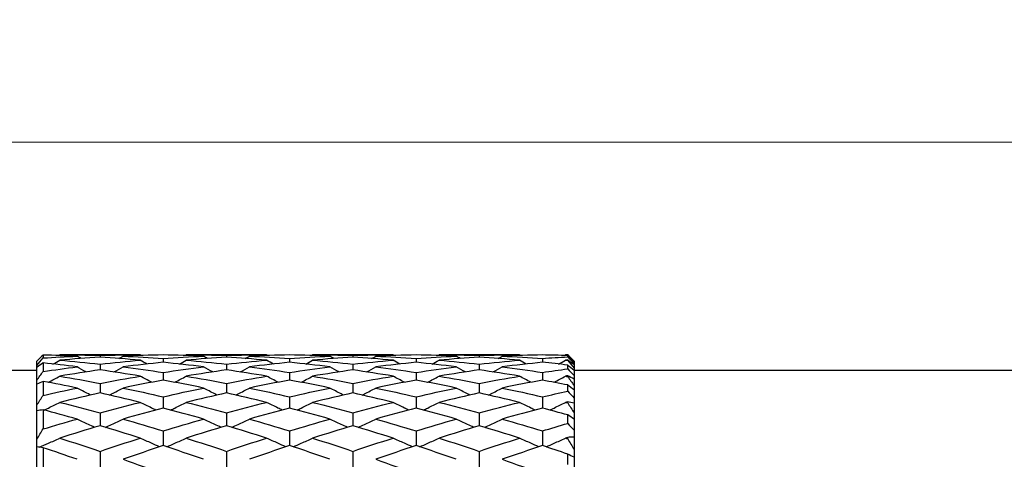
# Model space of a CAD drawing. Units: millimetres. Extents: x 32 to 1156, y 32 to 808.
# Drawn here: x 660 to 676, y 290 to 296 of the extents above; entities that cross this region are included whole.
import ezdxf

# ---------------------------------------------------------------- set-up
doc = ezdxf.new("R2010")
doc.units = ezdxf.units.MM
doc.header["$LTSCALE"] = 4
doc.layers.add('Dimension (ISO)', color=7, linetype='Continuous', lineweight=18, true_color=0x00003f)
doc.layers.add('Visible (ISO)', color=7, linetype='Continuous', lineweight=25, true_color=0x00003f)
doc.styles.add('Samuel Heath (ISO)', font='tahoma.ttf')
doc.dimstyles.new('Samuel Heath (ISO)', dxfattribs={"dimscale": 4, "dimtxt": 3, "dimasz": 2.5, "dimexe": 1, "dimexo": 1.5, "dimgap": 0.762, "dimtad": 0, "dimtih": 1, "dimtoh": 1, "dimrnd": 1e-08, "dimzin": 0, "dimdsep": 46, "dimtxsty": 'Samuel Heath (ISO)', "dimcen": 0.09, "dimdle": 10, "dimclrd": 256, "dimclre": 256, "dimclrt": 256, "dimazin": 0, "dimtfac": 1, "dimtmove": 0, "dimatfit": 3, "dimfxl": 0, "dimtolj": 1, "dimtzin": 0, "dimlwd": 15, "dimlwe": 15, "dimarcsym": 0})

# ---------------------------------------------------------------- blocks, each defined once
blk = doc.blocks.new('*D19')
at = {"layer": 'Defpoints', "color": 0, "transparency": 16777216}
for p in [(541.444, 294.552), (694.243, 294.552), (665.89, 248.586)]:
    blk.add_point(p, dxfattribs=at)
at = {"layer": 'Dimension (ISO)', "color": 176, "lineweight": 15, "true_color": 0x000080, "transparency": 16777216}
for p, q in [((688.243, 294.552), (537.444, 294.552)), ((541.444, 284.552), (541.444, 280.763)), ((541.444, 258.586), (541.444, 262.175)), ((659.89, 248.586), (537.444, 248.586))]:
    blk.add_line(p, q, dxfattribs=at)
at = {"layer": 'Dimension (ISO)', "color": 176, "true_color": 0x000080, "transparency": 16777216}
for points in [[(539.778, 284.552), (543.111, 284.552), (541.444, 294.552)], [(539.778, 258.586), (543.111, 258.586), (541.444, 248.586)]]:
    blk.add_solid(points, dxfattribs=at)
at = {"layer": 'Dimension (ISO)', "color": 176, "lineweight": 18, "true_color": 0x000080, "transparency": 16777216, "insert": (541.444, 277.715), "char_height": 12, "attachment_point": 2, "style": 'Samuel Heath (ISO)'}
blk.add_mtext('\\A1;45.97', dxfattribs=at)
blk = doc.blocks.new('*D20')
at = {"layer": 'Defpoints', "color": 0, "transparency": 16777216}
for p in [(730.006, 317.929), (657.773, 290.436), (730.006, 290.436)]:
    blk.add_point(p, dxfattribs=at)
at = {"layer": 'Dimension (ISO)', "color": 176, "lineweight": 15, "true_color": 0x000080, "transparency": 16777216}
for p, q in [((657.773, 296.436), (657.773, 321.929)), ((730.006, 296.436), (730.006, 321.929)), ((657.773, 317.929), (640.566, 317.929)), ((720.006, 317.929), (667.773, 317.929))]:
    blk.add_line(p, q, dxfattribs=at)
at = {"layer": 'Dimension (ISO)', "color": 176, "true_color": 0x000080, "transparency": 16777216}
for points in [[(667.773, 319.596), (667.773, 316.263), (657.773, 317.929)], [(720.006, 319.596), (720.006, 316.263), (730.006, 317.929)]]:
    blk.add_solid(points, dxfattribs=at)
at = {"layer": 'Dimension (ISO)', "color": 176, "lineweight": 18, "true_color": 0x000080, "transparency": 16777216, "insert": (617.866, 324.179), "char_height": 12, "attachment_point": 2, "style": 'Samuel Heath (ISO)'}
blk.add_mtext('\\A1;72.23', dxfattribs=at)

msp = doc.modelspace()

# ---------------------------------------------------------------- linework, layer by layer
at = {"layer": 'Visible (ISO)'}
for p, q in [((660.6735, 291.1813), (660.6735, 291.1358)), ((662.2096, 291.1859), (660.9374, 291.1859)), ((661.5735, 291.1773), (661.5735, 291.1464)), ((664.2096, 291.1859), (662.9374, 291.1859)), ((663.5735, 291.1773), (663.5735, 291.1464)), ((666.2096, 291.1859), (664.9374, 291.1859)), ((665.5735, 291.1773), (665.5735, 291.1464)), ((668.2096, 291.1859), (666.9374, 291.1859)), ((667.5735, 291.1773), (667.5735, 291.1464)), ((668.9735, 291.1859), (668.9374, 291.1859)), ((668.9735, 291.1859), (668.9735, 291.1859)), ((669.0735, 291.0859), (668.9735, 291.1859)), ((668.9735, 291.1534), (668.9735, 291.1735)), ((660.5735, 291.017), (660.5735, 291.0852)), ((660.5735, 290.986), (660.5735, 291.017)), ((660.6735, 291.0571), (660.6735, 290.9215)), ((661.5735, 291.0386), (661.5735, 290.9465)), ((662.5735, 291.129), (662.5735, 291.0673)), ((663.5735, 291.0386), (663.5735, 290.9465)), ((664.5735, 291.129), (664.5735, 291.0673)), ((665.5735, 291.0386), (665.5735, 290.9465)), ((666.5735, 291.129), (666.5735, 291.0673)), ((667.5735, 291.0386), (667.5735, 290.9465)), ((668.5735, 291.129), (668.5735, 291.0673)), ((668.9735, 291.0979), (668.9735, 291.104)), ((668.9735, 290.9643), (668.9735, 291.024)), ((669.0735, 291.0859), (669.0735, 291.0838)), ((669.0735, 291.0838), (669.0735, 291.0761)), ((669.0735, 291.0761), (669.0735, 291.0497)), ((669.0735, 291.0497), (669.0735, 291.0264)), ((669.0735, 291.0264), (669.0735, 290.9739)), ((660.5735, 290.9359), (658.2735, 290.9359)), ((660.5735, 290.7831), (660.5735, 290.986)), ((662.5735, 290.9065), (662.5735, 290.7846)), ((664.5735, 290.9065), (664.5735, 290.7846)), ((666.5735, 290.9065), (666.5735, 290.7846)), ((668.5735, 290.9065), (668.5735, 290.7846)), ((668.9735, 290.8421), (668.9735, 290.8542)), ((669.0735, 290.9739), (669.0735, 290.9352)), ((680.2735, 290.9359), (669.0735, 290.9359)), ((669.0735, 290.9352), (669.0735, 290.8569)), ((669.0735, 290.8569), (669.0735, 290.803)), ((660.5735, 290.7217), (660.5735, 290.7831)), ((660.5735, 290.3892), (660.5735, 290.7217)), ((660.6735, 290.7662), (660.6735, 290.5439)), ((661.5735, 290.7335), (661.5735, 290.5826)), ((663.5735, 290.7335), (663.5735, 290.5826)), ((665.5735, 290.7335), (665.5735, 290.5826)), ((667.5735, 290.7335), (667.5735, 290.5826)), ((668.9735, 290.6106), (668.9735, 290.7086)), ((669.0735, 290.803), (669.0735, 290.6993)), ((669.0735, 290.6993), (669.0735, 290.6306)), ((669.0735, 290.6306), (669.0735, 290.5022)), ((660.5735, 290.299), (660.5735, 290.3892)), ((662.5735, 290.5209), (662.5735, 290.3418)), ((664.5735, 290.5209), (664.5735, 290.3418)), ((666.5735, 290.5209), (666.5735, 290.3418)), ((668.5735, 290.5209), (668.5735, 290.3418)), ((668.9735, 290.425), (668.9735, 290.4427)), ((669.0735, 290.5022), (669.0735, 290.4191)), ((669.0735, 290.4191), (669.0735, 290.2668)), ((660.5735, 289.845), (660.5735, 290.299)), ((660.6735, 290.3157), (660.6735, 290.0122)), ((661.5735, 290.2698), (661.5735, 290.0637)), ((663.5735, 290.2698), (663.5735, 290.0637)), ((665.5735, 290.2698), (665.5735, 290.0637)), ((667.5735, 290.2698), (667.5735, 290.0637)), ((668.9735, 290.1013), (668.9735, 290.235)), ((669.0735, 290.2668), (669.0735, 290.1698)), ((669.0735, 290.1698), (669.0735, 289.9945)), ((662.5735, 289.9818), (662.5735, 289.75)), ((664.5735, 289.9818), (664.5735, 289.75)), ((666.5735, 289.9818), (666.5735, 289.75)), ((668.5735, 289.9818), (668.5735, 289.75)), ((669.0735, 289.9945), (669.0735, 289.8842)), ((660.5735, 289.7283), (660.5735, 289.845)), ((668.9735, 289.8566), (668.9735, 289.8796)), ((669.0735, 289.8842), (669.0735, 289.687)), ((660.5735, 289.1639), (660.5735, 289.7283)), ((660.6735, 289.7167), (660.6735, 289.3394)), ((661.5735, 289.6586), (661.5735, 289.4025)), ((663.5735, 289.6586), (663.5735, 289.4025)), ((665.5735, 289.6586), (665.5735, 289.4025)), ((667.5735, 289.6586), (667.5735, 289.4025)), ((668.9735, 289.4487), (668.9735, 289.6149)), ((669.0735, 289.687), (669.0735, 289.564)), ((669.0735, 289.564), (669.0735, 289.3462))]:
    msp.add_line(p, q, dxfattribs=at)
for points in [[(660.6735, 291.1813), (660.6401, 291.1497), (660.6067, 291.1177), (660.5735, 291.0852)], [(661.2096, 291.1646), (661.0309, 291.1722), (660.8522, 291.1778), (660.6735, 291.1813)], [(660.6735, 291.1358), (660.8522, 291.1474), (661.0309, 291.157), (661.2096, 291.1646)], [(660.9187, 291.1752), (660.9249, 291.1788), (660.9312, 291.1823), (660.9374, 291.1859)], [(660.9374, 291.1859), (661.1494, 291.1859), (661.3615, 291.183), (661.5735, 291.1773)], [(661.2755, 291.1272), (661.2535, 291.1396), (661.2315, 291.1521), (661.2096, 291.1646)], [(661.5735, 291.1773), (661.7855, 291.183), (661.9976, 291.1859), (662.2096, 291.1859)], [(661.8715, 291.1272), (661.8935, 291.1396), (661.9155, 291.1521), (661.9374, 291.1646)], [(662.5735, 291.1831), (662.3615, 291.1798), (662.1494, 291.1737), (661.9374, 291.1646)], [(661.9374, 291.1646), (662.1494, 291.1556), (662.3615, 291.1438), (662.5735, 291.129)], [(662.2283, 291.1752), (662.222, 291.1788), (662.2158, 291.1823), (662.2096, 291.1859)], [(663.2096, 291.1646), (662.9976, 291.1737), (662.7855, 291.1798), (662.5735, 291.1831)], [(662.5735, 291.129), (662.7855, 291.1438), (662.9976, 291.1556), (663.2096, 291.1646)], [(662.9187, 291.1752), (662.9249, 291.1788), (662.9312, 291.1823), (662.9374, 291.1859)], [(662.9374, 291.1859), (663.1494, 291.1859), (663.3615, 291.183), (663.5735, 291.1773)], [(663.2755, 291.1272), (663.2535, 291.1396), (663.2315, 291.1521), (663.2096, 291.1646)], [(663.5735, 291.1773), (663.7855, 291.183), (663.9976, 291.1859), (664.2096, 291.1859)], [(663.8715, 291.1272), (663.8935, 291.1396), (663.9155, 291.1521), (663.9374, 291.1646)], [(664.5735, 291.1831), (664.3615, 291.1798), (664.1494, 291.1737), (663.9374, 291.1646)], [(663.9374, 291.1646), (664.1494, 291.1556), (664.3615, 291.1438), (664.5735, 291.129)], [(664.2283, 291.1752), (664.222, 291.1788), (664.2158, 291.1823), (664.2096, 291.1859)], [(665.2096, 291.1646), (664.9976, 291.1737), (664.7855, 291.1798), (664.5735, 291.1831)], [(664.5735, 291.129), (664.7855, 291.1438), (664.9976, 291.1556), (665.2096, 291.1646)], [(664.9187, 291.1752), (664.9249, 291.1788), (664.9312, 291.1823), (664.9374, 291.1859)], [(664.9374, 291.1859), (665.1494, 291.1859), (665.3615, 291.183), (665.5735, 291.1773)], [(665.2755, 291.1272), (665.2535, 291.1396), (665.2315, 291.1521), (665.2096, 291.1646)], [(665.5735, 291.1773), (665.7855, 291.183), (665.9976, 291.1859), (666.2096, 291.1859)], [(665.8715, 291.1272), (665.8935, 291.1396), (665.9155, 291.1521), (665.9374, 291.1646)], [(666.5735, 291.1831), (666.3615, 291.1798), (666.1494, 291.1737), (665.9374, 291.1646)], [(665.9374, 291.1646), (666.1494, 291.1556), (666.3615, 291.1438), (666.5735, 291.129)], [(666.2283, 291.1752), (666.222, 291.1788), (666.2158, 291.1823), (666.2096, 291.1859)], [(667.2096, 291.1646), (666.9976, 291.1737), (666.7855, 291.1798), (666.5735, 291.1831)], [(666.5735, 291.129), (666.7855, 291.1438), (666.9976, 291.1556), (667.2096, 291.1646)], [(666.9187, 291.1752), (666.9249, 291.1788), (666.9312, 291.1823), (666.9374, 291.1859)], [(666.9374, 291.1859), (667.1494, 291.1859), (667.3615, 291.183), (667.5735, 291.1773)], [(667.2755, 291.1272), (667.2535, 291.1396), (667.2315, 291.1521), (667.2096, 291.1646)], [(667.5735, 291.1773), (667.7855, 291.183), (667.9976, 291.1859), (668.2096, 291.1859)], [(667.8715, 291.1272), (667.8935, 291.1396), (667.9155, 291.1521), (667.9374, 291.1646)], [(668.5735, 291.1831), (668.3615, 291.1798), (668.1494, 291.1737), (667.9374, 291.1646)], [(667.9374, 291.1646), (668.1494, 291.1556), (668.3615, 291.1438), (668.5735, 291.129)], [(668.2283, 291.1752), (668.222, 291.1788), (668.2158, 291.1823), (668.2096, 291.1859)], [(668.9735, 291.1735), (668.8402, 291.1778), (668.7068, 291.181), (668.5735, 291.1831)], [(668.9187, 291.1752), (668.9249, 291.1788), (668.9312, 291.1823), (668.9374, 291.1859)], [(668.9374, 291.1859), (668.9494, 291.1859), (668.9615, 291.1859), (668.9735, 291.1859)], [(668.9735, 291.1859), (669.0069, 291.1523), (669.0403, 291.1183), (669.0735, 291.0838)], [(669.0735, 291.0761), (669.0403, 291.1084), (669.0069, 291.1409), (668.9735, 291.1735)], [(660.5735, 291.017), (660.6067, 291.057), (660.6401, 291.0966), (660.6735, 291.1358)], [(660.6735, 291.0571), (660.6401, 291.0339), (660.6067, 291.0101), (660.5735, 290.986)], [(661.2096, 290.9953), (661.0309, 291.0179), (660.8522, 291.0385), (660.6735, 291.0571)], [(660.8291, 291.0404), (660.8653, 291.0604), (660.9014, 291.0806), (660.9374, 291.101)], [(661.5735, 291.1464), (661.3615, 291.1341), (661.1494, 291.1189), (660.9374, 291.101)], [(660.9374, 291.101), (661.1494, 291.083), (661.3615, 291.0622), (661.5735, 291.0386)], [(662.2096, 291.101), (661.9976, 291.1189), (661.7855, 291.1341), (661.5735, 291.1464)], [(661.5735, 291.0386), (661.7855, 291.0622), (661.9976, 291.083), (662.2096, 291.101)], [(662.5735, 291.0673), (662.3615, 291.0461), (662.1494, 291.0221), (661.9374, 290.9953)], [(662.3179, 291.0404), (662.2817, 291.0604), (662.2456, 291.0806), (662.2096, 291.101)], [(663.2096, 290.9953), (662.9976, 291.0221), (662.7855, 291.0461), (662.5735, 291.0673)], [(662.8291, 291.0404), (662.8653, 291.0604), (662.9014, 291.0806), (662.9374, 291.101)], [(663.5735, 291.1464), (663.3615, 291.1341), (663.1494, 291.1189), (662.9374, 291.101)], [(662.9374, 291.101), (663.1494, 291.083), (663.3615, 291.0622), (663.5735, 291.0386)], [(664.2096, 291.101), (663.9976, 291.1189), (663.7855, 291.1341), (663.5735, 291.1464)], [(663.5735, 291.0386), (663.7855, 291.0622), (663.9976, 291.083), (664.2096, 291.101)], [(664.5735, 291.0673), (664.3615, 291.0461), (664.1494, 291.0221), (663.9374, 290.9953)], [(664.3179, 291.0404), (664.2817, 291.0604), (664.2456, 291.0806), (664.2096, 291.101)], [(665.2096, 290.9953), (664.9976, 291.0221), (664.7855, 291.0461), (664.5735, 291.0673)], [(664.8291, 291.0404), (664.8653, 291.0604), (664.9014, 291.0806), (664.9374, 291.101)], [(665.5735, 291.1464), (665.3615, 291.1341), (665.1494, 291.1189), (664.9374, 291.101)], [(664.9374, 291.101), (665.1494, 291.083), (665.3615, 291.0622), (665.5735, 291.0386)], [(666.2096, 291.101), (665.9976, 291.1189), (665.7855, 291.1341), (665.5735, 291.1464)], [(665.5735, 291.0386), (665.7855, 291.0622), (665.9976, 291.083), (666.2096, 291.101)], [(666.5735, 291.0673), (666.3615, 291.0461), (666.1494, 291.0221), (665.9374, 290.9953)], [(666.3179, 291.0404), (666.2817, 291.0604), (666.2456, 291.0806), (666.2096, 291.101)], [(667.2096, 290.9953), (666.9976, 291.0221), (666.7855, 291.0461), (666.5735, 291.0673)], [(666.8291, 291.0404), (666.8653, 291.0604), (666.9014, 291.0806), (666.9374, 291.101)], [(667.5735, 291.1464), (667.3615, 291.1341), (667.1494, 291.1189), (666.9374, 291.101)], [(666.9374, 291.101), (667.1494, 291.083), (667.3615, 291.0622), (667.5735, 291.0386)], [(668.2096, 291.101), (667.9976, 291.1189), (667.7855, 291.1341), (667.5735, 291.1464)], [(667.5735, 291.0386), (667.7855, 291.0622), (667.9976, 291.083), (668.2096, 291.101)], [(668.5735, 291.0673), (668.3615, 291.0461), (668.1494, 291.0221), (667.9374, 290.9953)], [(668.3179, 291.0404), (668.2817, 291.0604), (668.2456, 291.0806), (668.2096, 291.101)], [(668.5735, 291.129), (668.7068, 291.1383), (668.8402, 291.1464), (668.9735, 291.1534)], [(668.9735, 291.024), (668.8402, 291.0395), (668.7068, 291.054), (668.5735, 291.0673)], [(668.8291, 291.0404), (668.8653, 291.0604), (668.9014, 291.0806), (668.9374, 291.101)], [(668.9735, 291.104), (668.9615, 291.103), (668.9494, 291.102), (668.9374, 291.101)], [(668.9374, 291.101), (668.9494, 291.0999), (668.9615, 291.0989), (668.9735, 291.0979)], [(668.9735, 291.1534), (669.0069, 291.1188), (669.0403, 291.0843), (669.0735, 291.0497)], [(669.0735, 291.0264), (669.0403, 291.0527), (669.0069, 291.0786), (668.9735, 291.104)], [(668.9735, 291.0979), (669.0069, 291.0569), (669.0403, 291.0156), (669.0735, 290.9739)], [(669.0735, 290.9352), (669.0403, 290.9646), (669.0069, 290.9942), (668.9735, 291.024)], [(660.5735, 290.7831), (660.6067, 290.8296), (660.6401, 290.8757), (660.6735, 290.9215)], [(660.6735, 290.9215), (660.8522, 290.9481), (661.0309, 290.9727), (661.2096, 290.9953)], [(661.5735, 290.9465), (661.3615, 290.9165), (661.1494, 290.8837), (660.9374, 290.8482)], [(660.9374, 290.8482), (661.1494, 290.8127), (661.3615, 290.7745), (661.5735, 290.7335)], [(661.3564, 290.9148), (661.3072, 290.9413), (661.2583, 290.9681), (661.2096, 290.9953)], [(662.2096, 290.8482), (661.9976, 290.8837), (661.7855, 290.9165), (661.5735, 290.9465)], [(661.5735, 290.7335), (661.7855, 290.7745), (661.9976, 290.8127), (662.2096, 290.8482)], [(661.7906, 290.9148), (661.8398, 290.9413), (661.8887, 290.9681), (661.9374, 290.9953)], [(661.9374, 290.9953), (662.1494, 290.9684), (662.3615, 290.9388), (662.5735, 290.9065)], [(662.5735, 290.9065), (662.7855, 290.9388), (662.9976, 290.9684), (663.2096, 290.9953)], [(663.5735, 290.9465), (663.3615, 290.9165), (663.1494, 290.8837), (662.9374, 290.8482)], [(662.9374, 290.8482), (663.1494, 290.8127), (663.3615, 290.7745), (663.5735, 290.7335)], [(663.3564, 290.9148), (663.3072, 290.9413), (663.2583, 290.9681), (663.2096, 290.9953)], [(664.2096, 290.8482), (663.9976, 290.8837), (663.7855, 290.9165), (663.5735, 290.9465)], [(663.5735, 290.7335), (663.7855, 290.7745), (663.9976, 290.8127), (664.2096, 290.8482)], [(663.7906, 290.9148), (663.8398, 290.9413), (663.8887, 290.9681), (663.9374, 290.9953)], [(663.9374, 290.9953), (664.1494, 290.9684), (664.3615, 290.9388), (664.5735, 290.9065)], [(664.5735, 290.9065), (664.7855, 290.9388), (664.9976, 290.9684), (665.2096, 290.9953)], [(665.5735, 290.9465), (665.3615, 290.9165), (665.1494, 290.8837), (664.9374, 290.8482)], [(664.9374, 290.8482), (665.1494, 290.8127), (665.3615, 290.7745), (665.5735, 290.7335)], [(665.3564, 290.9148), (665.3072, 290.9413), (665.2583, 290.9681), (665.2096, 290.9953)], [(666.2096, 290.8482), (665.9976, 290.8837), (665.7855, 290.9165), (665.5735, 290.9465)], [(665.5735, 290.7335), (665.7855, 290.7745), (665.9976, 290.8127), (666.2096, 290.8482)], [(665.7906, 290.9148), (665.8398, 290.9413), (665.8887, 290.9681), (665.9374, 290.9953)], [(665.9374, 290.9953), (666.1494, 290.9684), (666.3615, 290.9388), (666.5735, 290.9065)], [(666.5735, 290.9065), (666.7855, 290.9388), (666.9976, 290.9684), (667.2096, 290.9953)], [(667.5735, 290.9465), (667.3615, 290.9165), (667.1494, 290.8837), (666.9374, 290.8482)], [(666.9374, 290.8482), (667.1494, 290.8127), (667.3615, 290.7745), (667.5735, 290.7335)], [(667.3564, 290.9148), (667.3072, 290.9413), (667.2583, 290.9681), (667.2096, 290.9953)], [(668.2096, 290.8482), (667.9976, 290.8837), (667.7855, 290.9165), (667.5735, 290.9465)], [(667.5735, 290.7335), (667.7855, 290.7745), (667.9976, 290.8127), (668.2096, 290.8482)], [(667.7906, 290.9148), (667.8398, 290.9413), (667.8887, 290.9681), (667.9374, 290.9953)], [(667.9374, 290.9953), (668.1494, 290.9684), (668.3615, 290.9388), (668.5735, 290.9065)], [(668.5735, 290.9065), (668.7068, 290.9268), (668.8402, 290.9461), (668.9735, 290.9643)], [(668.9735, 290.8542), (668.9615, 290.8522), (668.9494, 290.8502), (668.9374, 290.8482)], [(668.9374, 290.8482), (668.9494, 290.8462), (668.9615, 290.8442), (668.9735, 290.8421)], [(668.9735, 290.9643), (669.0069, 290.9285), (669.0403, 290.8927), (669.0735, 290.8569)], [(669.0735, 290.803), (669.0403, 290.8205), (669.0069, 290.8376), (668.9735, 290.8542)], [(660.6735, 290.7662), (660.6401, 290.7518), (660.6067, 290.737), (660.5735, 290.7217)], [(661.2096, 290.6607), (661.0309, 290.6977), (660.8522, 290.7329), (660.6735, 290.7662)], [(662.5735, 290.7846), (662.3615, 290.746), (662.1494, 290.7047), (661.9374, 290.6607)], [(663.2096, 290.6607), (662.9976, 290.7047), (662.7855, 290.746), (662.5735, 290.7846)], [(664.5735, 290.7846), (664.3615, 290.746), (664.1494, 290.7047), (663.9374, 290.6607)], [(665.2096, 290.6607), (664.9976, 290.7047), (664.7855, 290.746), (664.5735, 290.7846)], [(666.5735, 290.7846), (666.3615, 290.746), (666.1494, 290.7047), (665.9374, 290.6607)], [(667.2096, 290.6607), (666.9976, 290.7047), (666.7855, 290.746), (666.5735, 290.7846)], [(668.5735, 290.7846), (668.3615, 290.746), (668.1494, 290.7047), (667.9374, 290.6607)], [(668.9735, 290.7086), (668.8402, 290.735), (668.7068, 290.7603), (668.5735, 290.7846)], [(668.9735, 290.8421), (669.0069, 290.7949), (669.0403, 290.7473), (669.0735, 290.6993)], [(669.0735, 290.6306), (669.0403, 290.6563), (669.0069, 290.6823), (668.9735, 290.7086)], [(660.5735, 290.3892), (660.6067, 290.4411), (660.6401, 290.4926), (660.6735, 290.5439)], [(660.6735, 290.5439), (660.8522, 290.5847), (661.0309, 290.6236), (661.2096, 290.6607)], [(661.5735, 290.5826), (661.3615, 290.5356), (661.1494, 290.486), (660.9374, 290.4339)], [(662.2096, 290.4339), (661.9976, 290.486), (661.7855, 290.5356), (661.5735, 290.5826)], [(661.9374, 290.6607), (662.1494, 290.6167), (662.3615, 290.5701), (662.5735, 290.5209)], [(662.5735, 290.5209), (662.7855, 290.5701), (662.9976, 290.6167), (663.2096, 290.6607)], [(663.5735, 290.5826), (663.3615, 290.5356), (663.1494, 290.486), (662.9374, 290.4339)], [(664.2096, 290.4339), (663.9976, 290.486), (663.7855, 290.5356), (663.5735, 290.5826)], [(663.9374, 290.6607), (664.1494, 290.6167), (664.3615, 290.5701), (664.5735, 290.5209)], [(664.5735, 290.5209), (664.7855, 290.5701), (664.9976, 290.6167), (665.2096, 290.6607)], [(665.5735, 290.5826), (665.3615, 290.5356), (665.1494, 290.486), (664.9374, 290.4339)], [(666.2096, 290.4339), (665.9976, 290.486), (665.7855, 290.5356), (665.5735, 290.5826)], [(665.9374, 290.6607), (666.1494, 290.6167), (666.3615, 290.5701), (666.5735, 290.5209)], [(666.5735, 290.5209), (666.7855, 290.5701), (666.9976, 290.6167), (667.2096, 290.6607)], [(667.5735, 290.5826), (667.3615, 290.5356), (667.1494, 290.486), (666.9374, 290.4339)], [(668.2096, 290.4339), (667.9976, 290.486), (667.7855, 290.5356), (667.5735, 290.5826)], [(667.9374, 290.6607), (668.1494, 290.6167), (668.3615, 290.5701), (668.5735, 290.5209)], [(668.5735, 290.5209), (668.7068, 290.5518), (668.8402, 290.5817), (668.9735, 290.6106)], [(668.9735, 290.6106), (669.0069, 290.5746), (669.0403, 290.5384), (669.0735, 290.5022)], [(660.9374, 290.4339), (661.1494, 290.3817), (661.3615, 290.327), (661.5735, 290.2698)], [(661.5735, 290.2698), (661.7855, 290.327), (661.9976, 290.3817), (662.2096, 290.4339)], [(662.9374, 290.4339), (663.1494, 290.3817), (663.3615, 290.327), (663.5735, 290.2698)], [(663.5735, 290.2698), (663.7855, 290.327), (663.9976, 290.3817), (664.2096, 290.4339)], [(664.9374, 290.4339), (665.1494, 290.3817), (665.3615, 290.327), (665.5735, 290.2698)], [(665.5735, 290.2698), (665.7855, 290.327), (665.9976, 290.3817), (666.2096, 290.4339)], [(666.9374, 290.4339), (667.1494, 290.3817), (667.3615, 290.327), (667.5735, 290.2698)], [(667.5735, 290.2698), (667.7855, 290.327), (667.9976, 290.3817), (668.2096, 290.4339)], [(668.9735, 290.4427), (668.9615, 290.4398), (668.9494, 290.4368), (668.9374, 290.4339)], [(668.9374, 290.4339), (668.9494, 290.4309), (668.9615, 290.4279), (668.9735, 290.425)], [(669.0735, 290.4191), (669.0403, 290.4274), (669.0069, 290.4353), (668.9735, 290.4427)], [(668.9735, 290.425), (669.0069, 290.3725), (669.0403, 290.3198), (669.0735, 290.2668)], [(660.6735, 290.3157), (660.6401, 290.3106), (660.6067, 290.3051), (660.5735, 290.299)], [(661.2096, 290.1691), (661.0309, 290.2197), (660.8522, 290.2686), (660.6735, 290.3157)], [(662.5735, 290.3418), (662.3615, 290.2868), (662.1494, 290.2292), (661.9374, 290.1691)], [(663.2096, 290.1691), (662.9976, 290.2292), (662.7855, 290.2868), (662.5735, 290.3418)], [(664.5735, 290.3418), (664.3615, 290.2868), (664.1494, 290.2292), (663.9374, 290.1691)], [(665.2096, 290.1691), (664.9976, 290.2292), (664.7855, 290.2868), (664.5735, 290.3418)], [(666.5735, 290.3418), (666.3615, 290.2868), (666.1494, 290.2292), (665.9374, 290.1691)], [(667.2096, 290.1691), (666.9976, 290.2292), (666.7855, 290.2868), (666.5735, 290.3418)], [(668.5735, 290.3418), (668.3615, 290.2868), (668.1494, 290.2292), (667.9374, 290.1691)], [(668.9735, 290.235), (668.8402, 290.2716), (668.7068, 290.3072), (668.5735, 290.3418)], [(669.0735, 290.1698), (669.0403, 290.1912), (669.0069, 290.213), (668.9735, 290.235)], [(660.6735, 290.0122), (660.8522, 290.0662), (661.0309, 290.1185), (661.2096, 290.1691)], [(661.9374, 290.1691), (662.1494, 290.1091), (662.3615, 290.0466), (662.5735, 289.9818)], [(662.5735, 289.9818), (662.7855, 290.0466), (662.9976, 290.1091), (663.2096, 290.1691)], [(663.9374, 290.1691), (664.1494, 290.1091), (664.3615, 290.0466), (664.5735, 289.9818)], [(664.5735, 289.9818), (664.7855, 290.0466), (664.9976, 290.1091), (665.2096, 290.1691)], [(665.9374, 290.1691), (666.1494, 290.1091), (666.3615, 290.0466), (666.5735, 289.9818)], [(666.5735, 289.9818), (666.7855, 290.0466), (666.9976, 290.1091), (667.2096, 290.1691)], [(667.9374, 290.1691), (668.1494, 290.1091), (668.3615, 290.0466), (668.5735, 289.9818)], [(668.5735, 289.9818), (668.7068, 290.0225), (668.8402, 290.0624), (668.9735, 290.1013)], [(668.9735, 290.1013), (669.0069, 290.0658), (669.0403, 290.0302), (669.0735, 289.9945)], [(660.5735, 289.845), (660.6067, 289.901), (660.6401, 289.9567), (660.6735, 290.0122)], [(661.5735, 290.0637), (661.3615, 290.0009), (661.1494, 289.9357), (660.9374, 289.8681)], [(662.2096, 289.8681), (661.9976, 289.9357), (661.7855, 290.0009), (661.5735, 290.0637)], [(663.5735, 290.0637), (663.3615, 290.0009), (663.1494, 289.9357), (662.9374, 289.8681)], [(664.2096, 289.8681), (663.9976, 289.9357), (663.7855, 290.0009), (663.5735, 290.0637)], [(665.5735, 290.0637), (665.3615, 290.0009), (665.1494, 289.9357), (664.9374, 289.8681)], [(666.2096, 289.8681), (665.9976, 289.9357), (665.7855, 290.0009), (665.5735, 290.0637)], [(667.5735, 290.0637), (667.3615, 290.0009), (667.1494, 289.9357), (666.9374, 289.8681)], [(668.2096, 289.8681), (667.9976, 289.9357), (667.7855, 290.0009), (667.5735, 290.0637)], [(660.9374, 289.8681), (661.1494, 289.8006), (661.3615, 289.7307), (661.5735, 289.6586)], [(661.5735, 289.6586), (661.7855, 289.7307), (661.9976, 289.8006), (662.2096, 289.8681)], [(662.9374, 289.8681), (663.1494, 289.8006), (663.3615, 289.7307), (663.5735, 289.6586)], [(663.5735, 289.6586), (663.7855, 289.7307), (663.9976, 289.8006), (664.2096, 289.8681)], [(664.9374, 289.8681), (665.1494, 289.8006), (665.3615, 289.7307), (665.5735, 289.6586)], [(665.5735, 289.6586), (665.7855, 289.7307), (665.9976, 289.8006), (666.2096, 289.8681)], [(666.9374, 289.8681), (667.1494, 289.8006), (667.3615, 289.7307), (667.5735, 289.6586)], [(667.5735, 289.6586), (667.7855, 289.7307), (667.9976, 289.8006), (668.2096, 289.8681)], [(668.9735, 289.8796), (668.9615, 289.8758), (668.9494, 289.872), (668.9374, 289.8681)], [(668.9374, 289.8681), (668.9494, 289.8643), (668.9615, 289.8605), (668.9735, 289.8566)], [(669.0735, 289.8842), (669.0403, 289.8831), (669.0069, 289.8816), (668.9735, 289.8796)], [(668.9735, 289.8566), (669.0069, 289.8003), (669.0403, 289.7437), (669.0735, 289.687)], [(660.6735, 289.7167), (660.6401, 289.721), (660.6067, 289.7249), (660.5735, 289.7283)], [(661.2096, 289.5327), (661.0309, 289.5956), (660.8522, 289.657), (660.6735, 289.7167)], [(662.5735, 289.75), (662.3615, 289.6798), (662.1494, 289.6073), (661.9374, 289.5327)], [(663.2096, 289.5327), (662.9976, 289.6073), (662.7855, 289.6798), (662.5735, 289.75)], [(664.5735, 289.75), (664.3615, 289.6798), (664.1494, 289.6073), (663.9374, 289.5327)], [(665.2096, 289.5327), (664.9976, 289.6073), (664.7855, 289.6798), (664.5735, 289.75)], [(666.5735, 289.75), (666.3615, 289.6798), (666.1494, 289.6073), (665.9374, 289.5327)], [(667.2096, 289.5327), (666.9976, 289.6073), (666.7855, 289.6798), (666.5735, 289.75)], [(668.5735, 289.75), (668.3615, 289.6798), (668.1494, 289.6073), (667.9374, 289.5327)], [(668.9735, 289.6149), (668.8402, 289.6608), (668.7068, 289.7058), (668.5735, 289.75)], [(669.0735, 289.564), (669.0403, 289.5807), (669.0069, 289.5976), (668.9735, 289.6149)], [(661.9374, 289.5327), (662.1494, 289.4581), (662.3615, 289.3813), (662.5735, 289.3024)], [(665.9374, 289.5327), (666.1494, 289.4581), (666.3615, 289.3813), (666.5735, 289.3024)], [(667.9374, 289.5327), (668.1494, 289.4581), (668.3615, 289.3813), (668.5735, 289.3024)]]:
    msp.add_open_spline(points, degree=3, dxfattribs=at)
for points, knots in [([(660.7551, 290.7509), (660.756, 290.7513), (660.7569, 290.7518), (660.818, 290.7837), (660.8779, 290.8157), (660.9374, 290.8482)], [0.020619638, 0.020619638, 0.020619638, 0.020619638, 0.020933691, 0.020933691, 0.041527542, 0.041527542, 0.041527542, 0.041527542]), ([(662.3919, 290.7509), (662.391, 290.7513), (662.3901, 290.7518), (662.329, 290.7837), (662.2691, 290.8157), (662.2096, 290.8482)], [0.020619638, 0.020619638, 0.020619638, 0.020619638, 0.020933691, 0.020933691, 0.041527542, 0.041527542, 0.041527542, 0.041527542]), ([(662.7551, 290.7509), (662.756, 290.7513), (662.7569, 290.7518), (662.818, 290.7837), (662.8779, 290.8157), (662.9374, 290.8482)], [0.020619638, 0.020619638, 0.020619638, 0.020619638, 0.020933691, 0.020933691, 0.041527542, 0.041527542, 0.041527542, 0.041527542]), ([(664.3919, 290.7509), (664.391, 290.7513), (664.3901, 290.7518), (664.329, 290.7837), (664.2691, 290.8157), (664.2096, 290.8482)], [0.020619638, 0.020619638, 0.020619638, 0.020619638, 0.020933691, 0.020933691, 0.041527542, 0.041527542, 0.041527542, 0.041527542]), ([(664.7551, 290.7509), (664.756, 290.7513), (664.7569, 290.7518), (664.818, 290.7837), (664.8779, 290.8157), (664.9374, 290.8482)], [0.020619638, 0.020619638, 0.020619638, 0.020619638, 0.020933691, 0.020933691, 0.041527542, 0.041527542, 0.041527542, 0.041527542]), ([(666.3919, 290.7509), (666.391, 290.7513), (666.3901, 290.7518), (666.329, 290.7837), (666.2691, 290.8157), (666.2096, 290.8482)], [0.020619638, 0.020619638, 0.020619638, 0.020619638, 0.020933691, 0.020933691, 0.041527542, 0.041527542, 0.041527542, 0.041527542]), ([(666.7551, 290.7509), (666.756, 290.7513), (666.7569, 290.7518), (666.818, 290.7837), (666.8779, 290.8157), (666.9374, 290.8482)], [0.020619638, 0.020619638, 0.020619638, 0.020619638, 0.020933691, 0.020933691, 0.041527542, 0.041527542, 0.041527542, 0.041527542]), ([(668.3919, 290.7509), (668.391, 290.7513), (668.3901, 290.7518), (668.329, 290.7837), (668.2691, 290.8157), (668.2096, 290.8482)], [0.020619638, 0.020619638, 0.020619638, 0.020619638, 0.020933691, 0.020933691, 0.041527542, 0.041527542, 0.041527542, 0.041527542]), ([(668.7551, 290.7509), (668.756, 290.7513), (668.7569, 290.7518), (668.818, 290.7837), (668.8779, 290.8157), (668.9374, 290.8482)], [0.020619638, 0.020619638, 0.020619638, 0.020619638, 0.020933691, 0.020933691, 0.041527542, 0.041527542, 0.041527542, 0.041527542]), ([(661.4251, 290.5493), (661.4131, 290.5554), (661.4011, 290.5614), (661.329, 290.5981), (661.2691, 290.6291), (661.2096, 290.6607)], [0.016830775, 0.016830775, 0.016830775, 0.016830775, 0.020933691, 0.020933691, 0.041527542, 0.041527542, 0.041527542, 0.041527542]), ([(661.7219, 290.5493), (661.7339, 290.5554), (661.7459, 290.5614), (661.818, 290.5981), (661.8779, 290.6291), (661.9374, 290.6607)], [0.016830775, 0.016830775, 0.016830775, 0.016830775, 0.020933691, 0.020933691, 0.041527542, 0.041527542, 0.041527542, 0.041527542]), ([(663.4251, 290.5493), (663.4131, 290.5554), (663.4011, 290.5614), (663.329, 290.5981), (663.2691, 290.6291), (663.2096, 290.6607)], [0.016830775, 0.016830775, 0.016830775, 0.016830775, 0.020933691, 0.020933691, 0.041527542, 0.041527542, 0.041527542, 0.041527542]), ([(663.7219, 290.5493), (663.7339, 290.5554), (663.7459, 290.5614), (663.818, 290.5981), (663.8779, 290.6291), (663.9374, 290.6607)], [0.016830775, 0.016830775, 0.016830775, 0.016830775, 0.020933691, 0.020933691, 0.041527542, 0.041527542, 0.041527542, 0.041527542]), ([(665.4251, 290.5493), (665.4131, 290.5554), (665.4011, 290.5614), (665.329, 290.5981), (665.2691, 290.6291), (665.2096, 290.6607)], [0.016830775, 0.016830775, 0.016830775, 0.016830775, 0.020933691, 0.020933691, 0.041527542, 0.041527542, 0.041527542, 0.041527542]), ([(665.7219, 290.5493), (665.7339, 290.5554), (665.7459, 290.5614), (665.818, 290.5981), (665.8779, 290.6291), (665.9374, 290.6607)], [0.016830775, 0.016830775, 0.016830775, 0.016830775, 0.020933691, 0.020933691, 0.041527542, 0.041527542, 0.041527542, 0.041527542]), ([(667.4251, 290.5493), (667.4131, 290.5554), (667.4011, 290.5614), (667.329, 290.5981), (667.2691, 290.6291), (667.2096, 290.6607)], [0.016830775, 0.016830775, 0.016830775, 0.016830775, 0.020933691, 0.020933691, 0.041527542, 0.041527542, 0.041527542, 0.041527542]), ([(667.7219, 290.5493), (667.7339, 290.5554), (667.7459, 290.5614), (667.818, 290.5981), (667.8779, 290.6291), (667.9374, 290.6607)], [0.016830775, 0.016830775, 0.016830775, 0.016830775, 0.020933691, 0.020933691, 0.041527542, 0.041527542, 0.041527542, 0.041527542]), ([(660.6904, 290.3112), (660.7129, 290.3221), (660.7354, 290.333), (660.818, 290.3735), (660.8779, 290.4034), (660.9374, 290.4339)], [0.013247388, 0.013247388, 0.013247388, 0.013247388, 0.020933691, 0.020933691, 0.041527542, 0.041527542, 0.041527542, 0.041527542]), ([(662.4566, 290.3112), (662.4341, 290.3221), (662.4116, 290.333), (662.329, 290.3735), (662.2691, 290.4034), (662.2096, 290.4339)], [0.013247388, 0.013247388, 0.013247388, 0.013247388, 0.020933691, 0.020933691, 0.041527542, 0.041527542, 0.041527542, 0.041527542]), ([(662.6904, 290.3112), (662.7129, 290.3221), (662.7354, 290.333), (662.818, 290.3735), (662.8779, 290.4034), (662.9374, 290.4339)], [0.013247388, 0.013247388, 0.013247388, 0.013247388, 0.020933691, 0.020933691, 0.041527542, 0.041527542, 0.041527542, 0.041527542]), ([(664.4566, 290.3112), (664.4341, 290.3221), (664.4116, 290.333), (664.329, 290.3735), (664.2691, 290.4034), (664.2096, 290.4339)], [0.013247388, 0.013247388, 0.013247388, 0.013247388, 0.020933691, 0.020933691, 0.041527542, 0.041527542, 0.041527542, 0.041527542]), ([(664.6904, 290.3112), (664.7129, 290.3221), (664.7354, 290.333), (664.818, 290.3735), (664.8779, 290.4034), (664.9374, 290.4339)], [0.013247388, 0.013247388, 0.013247388, 0.013247388, 0.020933691, 0.020933691, 0.041527542, 0.041527542, 0.041527542, 0.041527542]), ([(666.4566, 290.3112), (666.4341, 290.3221), (666.4116, 290.333), (666.329, 290.3735), (666.2691, 290.4034), (666.2096, 290.4339)], [0.013247388, 0.013247388, 0.013247388, 0.013247388, 0.020933691, 0.020933691, 0.041527542, 0.041527542, 0.041527542, 0.041527542]), ([(666.6904, 290.3112), (666.7129, 290.3221), (666.7354, 290.333), (666.818, 290.3735), (666.8779, 290.4034), (666.9374, 290.4339)], [0.013247388, 0.013247388, 0.013247388, 0.013247388, 0.020933691, 0.020933691, 0.041527542, 0.041527542, 0.041527542, 0.041527542]), ([(668.4566, 290.3112), (668.4341, 290.3221), (668.4116, 290.333), (668.329, 290.3735), (668.2691, 290.4034), (668.2096, 290.4339)], [0.013247388, 0.013247388, 0.013247388, 0.013247388, 0.020933691, 0.020933691, 0.041527542, 0.041527542, 0.041527542, 0.041527542]), ([(668.6904, 290.3112), (668.7129, 290.3221), (668.7354, 290.333), (668.818, 290.3735), (668.8779, 290.4034), (668.9374, 290.4339)], [0.013247388, 0.013247388, 0.013247388, 0.013247388, 0.020933691, 0.020933691, 0.041527542, 0.041527542, 0.041527542, 0.041527542]), ([(661.4868, 290.0379), (661.4542, 290.0528), (661.4216, 290.0679), (661.329, 290.1113), (661.2691, 290.14), (661.2096, 290.1691)], [0.009816211, 0.009816211, 0.009816211, 0.009816211, 0.020933691, 0.020933691, 0.041527542, 0.041527542, 0.041527542, 0.041527542]), ([(661.6602, 290.0379), (661.6928, 290.0528), (661.7254, 290.0679), (661.818, 290.1113), (661.8779, 290.14), (661.9374, 290.1691)], [0.009816211, 0.009816211, 0.009816211, 0.009816211, 0.020933691, 0.020933691, 0.041527542, 0.041527542, 0.041527542, 0.041527542]), ([(663.4868, 290.0379), (663.4542, 290.0528), (663.4216, 290.0679), (663.329, 290.1113), (663.2691, 290.14), (663.2096, 290.1691)], [0.009816211, 0.009816211, 0.009816211, 0.009816211, 0.020933691, 0.020933691, 0.041527542, 0.041527542, 0.041527542, 0.041527542]), ([(663.6602, 290.0379), (663.6928, 290.0528), (663.7254, 290.0679), (663.818, 290.1113), (663.8779, 290.14), (663.9374, 290.1691)], [0.009816211, 0.009816211, 0.009816211, 0.009816211, 0.020933691, 0.020933691, 0.041527542, 0.041527542, 0.041527542, 0.041527542]), ([(665.4868, 290.0379), (665.4542, 290.0528), (665.4216, 290.0679), (665.329, 290.1113), (665.2691, 290.14), (665.2096, 290.1691)], [0.009816211, 0.009816211, 0.009816211, 0.009816211, 0.020933691, 0.020933691, 0.041527542, 0.041527542, 0.041527542, 0.041527542]), ([(665.6602, 290.0379), (665.6928, 290.0528), (665.7254, 290.0679), (665.818, 290.1113), (665.8779, 290.14), (665.9374, 290.1691)], [0.009816211, 0.009816211, 0.009816211, 0.009816211, 0.020933691, 0.020933691, 0.041527542, 0.041527542, 0.041527542, 0.041527542]), ([(667.4868, 290.0379), (667.4542, 290.0528), (667.4216, 290.0679), (667.329, 290.1113), (667.2691, 290.14), (667.2096, 290.1691)], [0.009816211, 0.009816211, 0.009816211, 0.009816211, 0.020933691, 0.020933691, 0.041527542, 0.041527542, 0.041527542, 0.041527542]), ([(667.6602, 290.0379), (667.6928, 290.0528), (667.7254, 290.0679), (667.818, 290.1113), (667.8779, 290.14), (667.9374, 290.1691)], [0.009816211, 0.009816211, 0.009816211, 0.009816211, 0.020933691, 0.020933691, 0.041527542, 0.041527542, 0.041527542, 0.041527542]), ([(660.6145, 289.7239), (660.6625, 289.7445), (660.7102, 289.7654), (660.818, 289.8133), (660.8779, 289.8405), (660.9374, 289.8681)], [0.004638389, 0.004638389, 0.004638389, 0.004638389, 0.020933691, 0.020933691, 0.041527542, 0.041527542, 0.041527542, 0.041527542]), ([(662.5161, 289.7309), (662.4737, 289.7492), (662.4313, 289.7678), (662.329, 289.8133), (662.2691, 289.8405), (662.2096, 289.8681)], [0.006491382, 0.006491382, 0.006491382, 0.006491382, 0.020933691, 0.020933691, 0.041527542, 0.041527542, 0.041527542, 0.041527542]), ([(662.6309, 289.7309), (662.6733, 289.7492), (662.7157, 289.7678), (662.818, 289.8133), (662.8779, 289.8405), (662.9374, 289.8681)], [0.006491382, 0.006491382, 0.006491382, 0.006491382, 0.020933691, 0.020933691, 0.041527542, 0.041527542, 0.041527542, 0.041527542]), ([(664.5161, 289.7309), (664.4737, 289.7492), (664.4313, 289.7678), (664.329, 289.8133), (664.2691, 289.8405), (664.2096, 289.8681)], [0.006491382, 0.006491382, 0.006491382, 0.006491382, 0.020933691, 0.020933691, 0.041527542, 0.041527542, 0.041527542, 0.041527542]), ([(664.6309, 289.7309), (664.6733, 289.7492), (664.7157, 289.7678), (664.818, 289.8133), (664.8779, 289.8405), (664.9374, 289.8681)], [0.006491382, 0.006491382, 0.006491382, 0.006491382, 0.020933691, 0.020933691, 0.041527542, 0.041527542, 0.041527542, 0.041527542]), ([(666.5161, 289.7309), (666.4737, 289.7492), (666.4313, 289.7678), (666.329, 289.8133), (666.2691, 289.8405), (666.2096, 289.8681)], [0.006491382, 0.006491382, 0.006491382, 0.006491382, 0.020933691, 0.020933691, 0.041527542, 0.041527542, 0.041527542, 0.041527542]), ([(666.6309, 289.7309), (666.6733, 289.7492), (666.7157, 289.7678), (666.818, 289.8133), (666.8779, 289.8405), (666.9374, 289.8681)], [0.006491382, 0.006491382, 0.006491382, 0.006491382, 0.020933691, 0.020933691, 0.041527542, 0.041527542, 0.041527542, 0.041527542]), ([(668.5161, 289.7309), (668.4737, 289.7492), (668.4313, 289.7678), (668.329, 289.8133), (668.2691, 289.8405), (668.2096, 289.8681)], [0.006491382, 0.006491382, 0.006491382, 0.006491382, 0.020933691, 0.020933691, 0.041527542, 0.041527542, 0.041527542, 0.041527542]), ([(668.6309, 289.7309), (668.6733, 289.7492), (668.7157, 289.7678), (668.818, 289.8133), (668.8779, 289.8405), (668.9374, 289.8681)], [0.006491382, 0.006491382, 0.006491382, 0.006491382, 0.020933691, 0.020933691, 0.041527542, 0.041527542, 0.041527542, 0.041527542])]:
    msp.add_open_spline(points, degree=3, knots=knots, dxfattribs=at)

# ---------------------------------------------------------------- dimensions: what is measured, and where the dimension line sits
at = {"layer": 'Dimension (ISO)', "color": 176, "lineweight": 18, "true_color": 0x000080}
for base, p1, p2, angle, override, picture, middle in [((730.0058, 317.9294), (657.7735, 290.4359), (730.0058, 290.4359), 180, {"dimgap": 0.762, "dimtih": 0, "dimtoh": 0, "dimdec": 2, "dimtol": 0, "dimlim": 0, "dimtp": 0, "dimtm": 0, "dimtdec": 2, "dimtofl": 0, "dimatfit": 2}, '*D20', (617.8661, 317.9294)), ((541.4442, 294.5517), (665.8897, 248.5859), (694.2432, 294.5517), 90, {"dimgap": 0.762, "dimdec": 2, "dimtol": 0, "dimlim": 0, "dimtp": 0, "dimtm": 0, "dimtdec": 2, "dimtofl": 0, "dimatfit": 1}, '*D19', (541.4442, 271.4688))]:
    dim = msp.add_linear_dim(base=base, p1=p1, p2=p2, angle=angle, dimstyle='Samuel Heath (ISO)', override=override, dxfattribs=at)
    dim.commit()
    dim.dimension.update_dxf_attribs({"geometry": picture, "text_midpoint": middle, "dimtype": 160})

doc.saveas('drawing.dxf')
